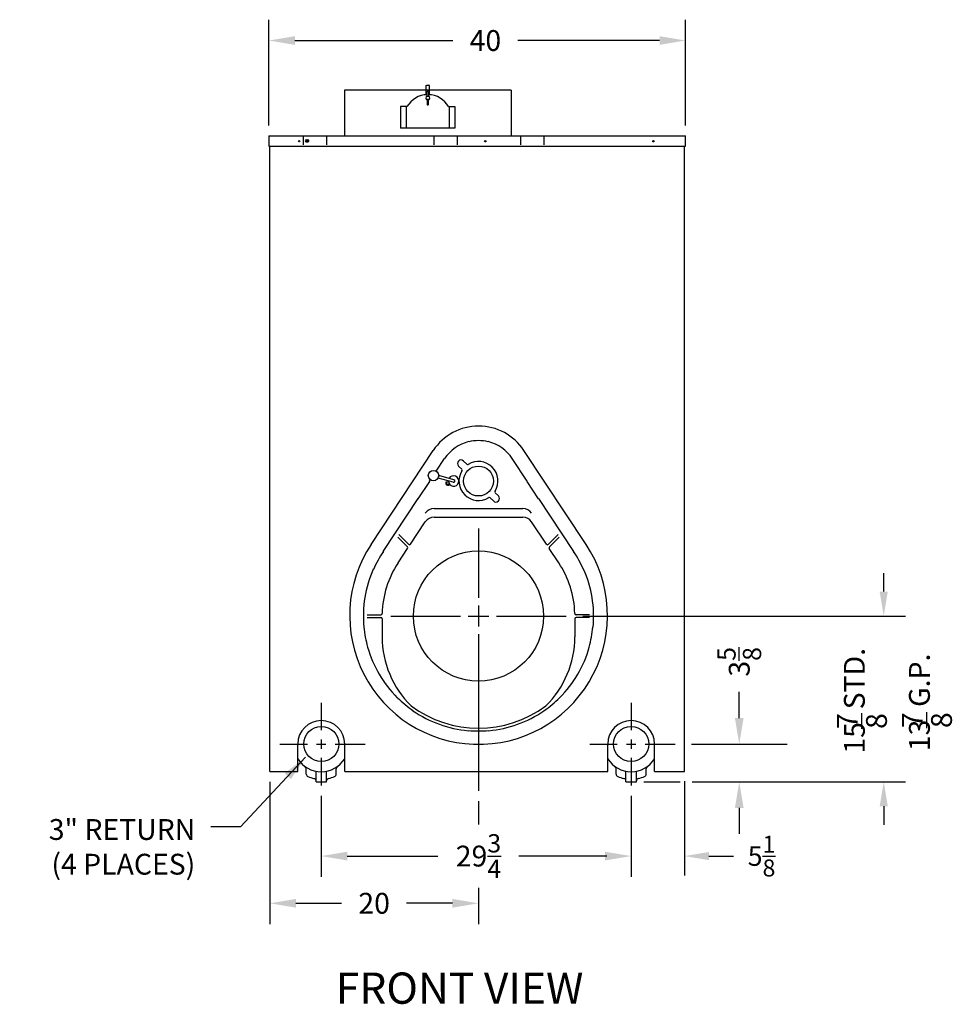
# Model space of a CAD drawing. Extents: x 10 to 327, y 14 to 182.
# Drawn here: x 10 to 100, y 14 to 108 of the extents above; entities that cross this region are included whole.
import ezdxf

# ---------------------------------------------------------------- set-up
doc = ezdxf.new("R2010")
doc.units = 0
doc.header["$LTSCALE"] = 0.16
doc.header["$MEASUREMENT"] = 0
doc.layers.get('0').update_dxf_attribs({"linetype": 'CONTINUOUS'})
doc.layers.get('DEFPOINTS').update_dxf_attribs({"linetype": 'CONTINUOUS'})
for name, color, linetype in [('CEN', 7, 'CONTINUOUS'), ('DIMENSIONS', 60, 'CONTINUOUS'), ('LINEVOLT', 9, 'CONTINUOUS'), ('OBJECT', 1, 'CONTINUOUS'), ('OBJECT2', 82, 'CONTINUOUS'), ('OBJECT3', 201, 'CONTINUOUS'), ('VIEW-LABELS', 2, 'CONTINUOUS')]:
    doc.layers.add(name, color=color, linetype=linetype)
doc.styles.add('ROMANS', font='romans')
doc.styles.add('ROMANT', font='romant')
doc.dimstyles.new('DIM$0', dxfattribs={"dimscale": 15, "dimtxt": 0.125, "dimasz": 0.15625, "dimexe": 0.125, "dimexo": 0.0625, "dimgap": 0.09375, "dimtad": 0, "dimdec": 3, "dimzin": 0, "dimdsep": 46, "dimlunit": 5, "dimtxsty": 'ROMANS', "dimcen": 0, "dimadec": 0, "dimazin": 0, "dimtfac": 0.875, "dimtdec": 3, "dimtofl": 0, "dimtmove": 0, "dimatfit": 3, "dimfxl": 0, "dimtolj": 1, "dimtzin": 0, "dimarcsym": 0})
doc.dimstyles.new('DIM$7', dxfattribs={"dimscale": 12, "dimtxt": 0.125, "dimasz": 0.15625, "dimexe": 0.125, "dimexo": 0.0625, "dimgap": 0.09375, "dimtad": 0, "dimdec": 3, "dimzin": 0, "dimdsep": 46, "dimlunit": 5, "dimtxsty": 'ROMANS', "dimcen": 0, "dimadec": 0, "dimazin": 0, "dimtfac": 0.875, "dimtdec": 3, "dimtofl": 0, "dimtmove": 0, "dimatfit": 3, "dimfxl": 0, "dimtolj": 1, "dimtzin": 0, "dimarcsym": 0})

# ---------------------------------------------------------------- blocks, each defined once
blk = doc.blocks.new('*D2')
at = {"layer": 'DEFPOINTS', "color": 0, "transparency": 16777216}
for p in [(34.052, 106.113), (34.052, 96.969), (74.052, 96.969)]:
    blk.add_point(p, dxfattribs=at)
at = {"layer": 'DIMENSIONS', "color": 0, "lineweight": -2, "transparency": 16777216}
for p, q in [((34.052, 97.969), (34.052, 108.113)), ((74.052, 97.969), (74.052, 108.113)), ((36.552, 106.113), (51.714, 106.113)), ((71.552, 106.113), (57.952, 106.113))]:
    blk.add_line(p, q, dxfattribs=at)
at = {"layer": 'DIMENSIONS', "color": 0, "transparency": 16777216}
for points in [[(36.552, 106.53), (36.552, 105.697), (34.052, 106.113)], [(71.552, 106.53), (71.552, 105.697), (74.052, 106.113)]]:
    blk.add_solid(points, dxfattribs=at)
at = {"layer": 'DIMENSIONS', "color": 0, "transparency": 16777216, "insert": (54.833, 106.113), "char_height": 2, "attachment_point": 5, "style": 'ROMANS'}
blk.add_mtext('\\A1;40', dxfattribs=at)
blk = doc.blocks.new('*D13')
at = {"layer": 'DEFPOINTS', "color": 0, "transparency": 16777216}
for p in [(73.95, 35.938), (68.825, 34.59), (73.95, 27.806)]:
    blk.add_point(p, dxfattribs=at)
at = {"layer": 'DIMENSIONS', "color": 0, "lineweight": -2, "transparency": 16777216}
for p, q in [((73.95, 35), (73.95, 25.931)), ((66.481, 27.806), (64.137, 27.806)), ((76.294, 27.806), (78.637, 27.806))]:
    blk.add_line(p, q, dxfattribs=at)
at = {"layer": 'DIMENSIONS', "color": 0, "transparency": 16777216}
for points in [[(66.481, 28.197), (66.481, 27.416), (68.825, 27.806)], [(76.294, 28.197), (76.294, 27.416), (73.95, 27.806)]]:
    blk.add_solid(points, dxfattribs=at)
at = {"layer": 'DIMENSIONS', "color": 0, "transparency": 16777216, "insert": (81.346, 27.806), "char_height": 1.875, "attachment_point": 5, "style": 'ROMANS'}
blk.add_mtext('\\A1;\\A1;5{\\H0.87x;\\S1/8;}', dxfattribs=at)
blk = doc.blocks.new('*D14')
at = {"layer": 'DEFPOINTS', "color": 0, "transparency": 16777216}
for p in [(39.075, 34.59), (68.825, 34.59), (68.825, 27.806)]:
    blk.add_point(p, dxfattribs=at)
at = {"layer": 'DIMENSIONS', "color": 0, "lineweight": -2, "transparency": 16777216}
for p, q in [((39.075, 33.59), (39.075, 25.806)), ((68.825, 33.59), (68.825, 25.806)), ((41.575, 27.806), (50.282, 27.806)), ((66.325, 27.806), (58.055, 27.806))]:
    blk.add_line(p, q, dxfattribs=at)
at = {"layer": 'DIMENSIONS', "color": 0, "transparency": 16777216}
for points in [[(41.575, 28.223), (41.575, 27.39), (39.075, 27.806)], [(66.325, 28.223), (66.325, 27.39), (68.825, 27.806)]]:
    blk.add_solid(points, dxfattribs=at)
at = {"layer": 'DIMENSIONS', "color": 0, "transparency": 16777216, "insert": (54.168, 27.806), "char_height": 2, "attachment_point": 5, "style": 'ROMANS'}
blk.add_mtext('\\A1;29{\\H0.875000x;\\S3/4;}', dxfattribs=at)
blk = doc.blocks.new('*D15')
at = {"layer": 'DEFPOINTS', "color": 0, "transparency": 16777216}
for p in [(74.887, 38.563), (79.203, 38.563), (74.887, 34.938)]:
    blk.add_point(p, dxfattribs=at)
at = {"layer": 'DIMENSIONS', "color": 0, "lineweight": -2, "transparency": 16777216}
for p, q in [((79.203, 41.063), (79.203, 43.563)), ((79.203, 32.438), (79.203, 29.938))]:
    blk.add_line(p, q, dxfattribs=at)
at = {"layer": 'DIMENSIONS', "color": 0, "transparency": 16777216}
for points in [[(78.786, 41.063), (79.619, 41.063), (79.203, 38.563)], [(78.786, 32.438), (79.619, 32.438), (79.203, 34.938)]]:
    blk.add_solid(points, dxfattribs=at)
at = {"layer": 'DIMENSIONS', "color": 0, "transparency": 16777216, "insert": (79.203, 46.456), "char_height": 2, "attachment_point": 5, "rotation": 90, "style": 'ROMANS'}
blk.add_mtext('\\A1;3{\\H0.875000x;\\S5/8;}', dxfattribs=at)
blk = doc.blocks.new('*D24')
at = {"layer": 'DEFPOINTS', "color": 0, "transparency": 16777216}
for p in [(34.137, 35.938), (54.168, 34.069), (54.168, 23.273)]:
    blk.add_point(p, dxfattribs=at)
at = {"layer": 'DIMENSIONS', "color": 0, "lineweight": -2, "transparency": 16777216}
for p, q in [((34.137, 34.938), (34.137, 21.273)), ((54.168, 33.069), (54.168, 30.848)), ((54.168, 24.765), (54.168, 21.273)), ((36.637, 23.273), (41.034, 23.273)), ((51.668, 23.273), (47.272, 23.273))]:
    blk.add_line(p, q, dxfattribs=at)
at = {"layer": 'DIMENSIONS', "color": 0, "transparency": 16777216}
for points in [[(36.637, 23.69), (36.637, 22.856), (34.137, 23.273)], [(51.668, 23.69), (51.668, 22.856), (54.168, 23.273)]]:
    blk.add_solid(points, dxfattribs=at)
at = {"layer": 'DIMENSIONS', "color": 0, "transparency": 16777216, "insert": (44.153, 23.273), "char_height": 2, "attachment_point": 5, "style": 'ROMANS'}
blk.add_mtext('\\A1;20', dxfattribs=at)

msp = doc.modelspace()

# ---------------------------------------------------------------- linework, layer by layer
at = {"color": 0, "linetype": 'ByBlock'}
for p, q in [((93.07231, 53.19499), (93.07231, 54.97207)), ((64.18505, 50.85124), (95.15161, 50.85124)), ((54.16841, 42.45383), (54.16841, 34.0688)), ((74.61015, 38.5627), (83.80119, 38.5627)), ((70.02964, 34.9377), (73.5272, 34.9377)), ((74.66913, 34.9377), (95.15161, 34.9377)), ((93.07231, 32.59395), (93.07231, 30.81688))]:
    msp.add_line(p, q, dxfattribs=at)
for points in [[(92.68168, 53.19499), (93.46293, 53.19499), (93.07231, 50.85124)], [(92.68168, 32.59395), (93.46293, 32.59395), (93.07231, 34.9377)]]:
    msp.add_solid(points, dxfattribs=at)
at = {"layer": 'CEN'}
for p, q in [((54.16841, 59.26692), (54.16841, 52.59218)), ((54.16841, 51.85012), (54.16841, 49.85235)), ((45.75273, 50.85124), (52.42747, 50.85124)), ((53.16953, 50.85124), (55.1673, 50.85124)), ((55.90936, 50.85124), (62.58409, 50.85124)), ((54.16841, 49.11029), (54.16841, 42.43556)), ((39.07479, 42.53556), (39.07479, 39.89369)), ((68.82479, 42.53556), (68.82479, 39.89369)), ((39.07479, 39.0145), (39.07479, 38.11091)), ((68.82479, 39.0145), (68.82479, 38.11091)), ((35.10193, 38.5627), (37.7438, 38.5627)), ((38.62299, 38.5627), (39.52658, 38.5627)), ((40.40578, 38.5627), (43.29765, 38.5627)), ((64.85193, 38.5627), (67.4938, 38.5627)), ((68.37299, 38.5627), (69.27658, 38.5627)), ((70.15578, 38.5627), (73.04765, 38.5627)), ((39.07479, 37.23171), (39.07479, 34.58985)), ((68.82479, 37.23171), (68.82479, 34.58985))]:
    msp.add_line(p, q, dxfattribs=at)
at = {"layer": 'DEFPOINTS', "color": 0, "linetype": 'ByBlock'}
for p in [(62.58409, 50.85124), (73.94979, 35.9377), (73.94979, 35.9377), (38.57479, 34.9377), (38.57479, 34.9377), (68.82479, 34.9377), (68.82479, 34.9377), (73.94979, 29.97803)]:
    msp.add_point(p, dxfattribs=at)
at = {"layer": 'LINEVOLT'}
for p, q in [((37.6148, 96.5627), (37.80109, 96.5627)), ((37.6148, 96.3752), (37.80109, 96.3752))]:
    msp.add_line(p, q, dxfattribs=at)
msp.add_circle((37.71649, 96.46895), 0.0625, dxfattribs=at)
for centre, start, end in [((37.6148, 96.46895), 90, 270), ((37.80109, 96.46895), 270, 90)]:
    msp.add_arc(centre, 0.09375, start, end, dxfattribs=at)
at = {"layer": 'OBJECT'}
msp.add_line((34.05157, 96.96895), (34.05157, 95.96895), dxfattribs=at)
at = {"layer": 'OBJECT2'}
for p, q in [((57.30157, 101.34245), (41.30157, 101.34245)), ((41.30157, 101.34245), (41.30157, 96.96895)), ((57.30157, 101.34245), (41.30157, 101.34245)), ((57.30157, 101.34245), (57.30157, 96.96895)), ((47.30157, 99.76821), (46.6934, 99.76821)), ((46.6934, 99.76821), (46.6934, 97.71245)), ((47.24057, 99.76821), (47.24057, 97.71245)), ((51.30157, 99.76821), (51.8921, 99.76821)), ((51.36257, 99.76821), (51.36257, 97.71245)), ((51.8921, 99.76821), (51.8921, 97.71245)), ((51.8921, 97.71245), (46.6934, 97.71245)), ((34.05157, 96.96895), (74.05157, 96.96895)), ((34.05157, 96.96895), (34.05157, 95.96895)), ((37.32528, 96.97254), (37.32528, 96.09754)), ((39.5636, 96.97254), (39.5636, 96.09754)), ((49.89667, 96.97353), (49.89667, 96.09853)), ((52.13499, 96.97353), (52.13499, 96.09853)), ((58.21353, 96.97116), (58.21353, 96.09616)), ((60.45185, 96.97116), (60.45185, 96.09616)), ((74.05157, 95.96895), (74.05157, 96.96895)), ((34.05157, 95.96895), (74.05157, 95.96895)), ((34.13704, 35.9377), (34.13704, 95.96895)), ((73.94979, 35.9377), (73.94979, 95.96895)), ((36.82479, 35.9377), (36.82479, 38.5627)), ((41.32479, 35.9377), (41.32479, 38.5627)), ((53.69, 38.54006), (54.64683, 38.54016)), ((66.57479, 35.9377), (66.57479, 38.5627)), ((71.07479, 35.9377), (71.07479, 38.5627)), ((34.13704, 35.9377), (36.82479, 35.9377)), ((37.63729, 35.67212), (37.63729, 36.19656)), ((38.57479, 34.9377), (38.57479, 35.95394)), ((39.57479, 34.9377), (39.57479, 35.95394)), ((40.51229, 35.67212), (40.51229, 36.19656)), ((41.32479, 35.9377), (66.57479, 35.9377)), ((67.38729, 35.67212), (67.38729, 36.19656)), ((68.32479, 34.9377), (68.32479, 35.95394)), ((69.32479, 34.9377), (69.32479, 35.95394)), ((70.26229, 35.67212), (70.26229, 36.19656)), ((71.07479, 35.9377), (73.94979, 35.9377)), ((38.57479, 34.9377), (39.57479, 34.9377)), ((68.32479, 34.9377), (69.32479, 34.9377))]:
    msp.add_line(p, q, dxfattribs=at)
at = {"layer": 'OBJECT2', "color": 7}
for p, q in [((49.14532, 101.77995), (49.20782, 101.84245)), ((49.14532, 100.90719), (49.14532, 101.77995)), ((49.20782, 101.84245), (49.39582, 101.84245)), ((49.24157, 100.73283), (49.24157, 101.2108)), ((49.27282, 101.24205), (49.33032, 101.24205)), ((49.36157, 101.2108), (49.36157, 100.73283)), ((49.45832, 101.77995), (49.39582, 101.84245)), ((49.45782, 100.90719), (49.45782, 101.78045)), ((49.36157, 100.73283), (49.24157, 100.73283)), ((49.36157, 100.45208), (49.24157, 100.45208)), ((49.24157, 100.45208), (49.24157, 99.97411)), ((49.36157, 99.97411), (49.36157, 100.45208)), ((49.27282, 99.94286), (49.33032, 99.94286))]:
    msp.add_line(p, q, dxfattribs=at)
at = {"layer": 'OBJECT2'}
for centre, radius in [((36.95795, 96.4377), 0.0625), ((54.82441, 96.4377), 0.0625), ((70.95674, 96.4377), 0.0625), ((39.07479, 38.5627), 1.6875), ((68.82479, 38.5627), 1.6875)]:
    msp.add_circle(centre, radius, dxfattribs=at)
at = {"layer": 'OBJECT2', "color": 7}
for centre, radius, start, end in [((49.27282, 101.2108), 0.03125, 90, 180), ((49.33032, 101.2108), 0.03125, 0, 90), ((49.30157, 100.59245), 0.2, 107.4576031, 252.5423969), ((49.30157, 100.59245), 0.2, 287.4576031, 72.5423969), ((49.27282, 99.97411), 0.03125, 180, 270), ((49.33032, 99.97411), 0.03125, 270, 0)]:
    msp.add_arc(centre, radius, start, end, dxfattribs=at)
at = {"layer": 'OBJECT2'}
for centre, radius, start, end in [((49.30157, 98.59245), 2.32, 91.4819526, 149.549686), ((49.30157, 98.59245), 2.32, 30.450314, 88.5180474), ((39.07479, 38.5627), 2.25, 0, 180), ((68.82479, 38.5627), 2.25, 0, 180), ((39.07479, 38.5627), 2.65625, 212.1068026, 327.8931974), ((68.82479, 38.5627), 2.65625, 212.1068026, 327.8931974), ((37.38729, 36.19656), 0.25, 0, 54.5040673), ((40.76229, 36.19656), 0.25, 125.4959327, 180), ((67.13729, 36.19656), 0.25, 0, 54.5040673), ((70.51229, 36.19656), 0.25, 125.4959327, 180), ((37.88729, 35.67212), 0.25, 180, 247.6663173), ((39.07479, 38.5627), 3.375, 247.6663173, 258.059456), ((38.32479, 35.01614), 0.25, 0, 78.059456), ((39.82479, 35.01614), 0.25, 101.940544, 180), ((39.07479, 38.5627), 3.375, 281.940544, 292.3336827), ((40.26229, 35.67212), 0.25, 292.3336827, 0), ((67.63729, 35.67212), 0.25, 180, 247.6663173), ((68.82479, 38.5627), 3.375, 247.6663173, 258.059456), ((68.07479, 35.01614), 0.25, 0, 78.059456), ((69.57479, 35.01614), 0.25, 101.940544, 180), ((68.82479, 38.5627), 3.375, 281.940544, 292.3336827), ((70.01229, 35.67212), 0.25, 292.3336827, 0)]:
    msp.add_arc(centre, radius, start, end, dxfattribs=at)
at = {"layer": 'OBJECT3', "color": 201, "linetype": 'Continuous'}
for p, q in [((43.86064, 57.73455), (49.82875, 66.75435)), ((64.50143, 57.73455, 0), (58.5333, 66.75445, 0)), ((50.11979, 64.75868, 0), (50.92059, 65.96894, 0)), ((52.55533, 64.95228), (52.24862, 65.259)), ((52.72945, 65.73983), (53.03617, 65.43312)), ((58.85484, 63.79474), (57.41621, 65.96904)), ((48.39217, 62.11794, 0), (49.49563, 63.78564, 0)), ((49.48196, 63.79474, 0), (49.56803, 63.92481, 0)), ((59.94463, 62.11794), (58.84117, 63.78564)), ((55.78149, 62.68779), (56.08821, 62.38107)), ((45.02287, 57.05554, 0), (48.37834, 62.12674, 0)), ((55.60738, 61.90024), (55.30066, 62.20696)), ((63.31394, 57.05554), (59.95831, 62.12704)), ((47.64829, 57.76024, 0), (49.06614, 59.90314, 0)), ((60.68852, 57.76024), (59.27067, 59.90314)), ((46.45417, 55.95554, 0), (47.36673, 57.33474, 0)), ((61.88264, 55.95554), (60.97008, 57.33474)), ((44.91841, 50.60124), (44.91841, 48.85128)), ((63.41841, 50.60134), (63.41841, 48.8513))]:
    msp.add_line(p, q, dxfattribs=at)
at = {"layer": 'OBJECT3', "color": 7, "linetype": 'Continuous'}
for p, q in [((51.81428, 63.94078), (50.35004, 64.33312)), ((51.74957, 63.69929), (50.28534, 64.09164)), ((51.08631, 63.76435), (51.14111, 63.70955)), ((49.90011, 61.18467), (58.4367, 61.18477)), ((49.90011, 60.35124), (58.4367, 60.35134)), ((46.51817, 58.67834), (47.45566, 57.74084)), ((61.81864, 58.67834), (60.88115, 57.74084)), ((46.41338, 58.42954), (47.35087, 57.49204)), ((61.92343, 58.42954), (60.98594, 57.49204)), ((43.49721, 50.97624), (44.79674, 50.97624)), ((43.49721, 50.72624), (44.79341, 50.72624)), ((64.83961, 50.97634), (63.54008, 50.97634)), ((64.83961, 50.72634), (63.54341, 50.72634))]:
    msp.add_line(p, q, dxfattribs=at)
at = {"layer": 'OBJECT3', "color": 201, "linetype": 'Continuous'}
for centre, radius in [((54.16841, 63.82004), 1.4375), ((54.16841, 50.85124), 6.25)]:
    msp.add_circle(centre, radius, dxfattribs=at)
at = {"layer": 'OBJECT3', "color": 7, "linetype": 'Continuous'}
msp.add_circle((49.85011, 64.33764), 0.5, dxfattribs=at)
at = {"layer": 'OBJECT3', "color": 201, "linetype": 'Continuous'}
for centre, radius, start, end in [((54.18104, 63.87465), 5.21878, 33.4915965, 146.509622), ((54.16839, 63.82004), 3.8944, 104.0193727, 146.5082272), ((54.16841, 63.82004), 3.87801, 75.980756, 104.0192584), ((54.16841, 63.82004), 3.89442, 33.4915942, 75.9806559), ((52.48903, 65.49942), 0.34, 45, 225), ((53.12102, 65.51797), 0.12, 225, 301.65395), ((54.16841, 63.82004), 1.875, 328.3300714, 121.6699286), ((54.16841, 63.82004), 1.875, 148.3300714, 301.6699286), ((52.47048, 64.86743), 0.12, 328.34605, 45), ((55.86635, 62.77264), 0.12, 148.34605, 225), ((55.21581, 62.1221), 0.12, 45, 121.65395), ((55.84779, 62.14066), 0.34, 225, 45), ((54.18104, 50.90585), 12.37505, 146.5085855, 267.7844501), ((47.54404, 57.82924, 0), 0.12501, 225.0032409, 326.4980702), ((54.18104, 50.90585), 12.37495, 272.2156321, 33.4912327), ((60.79277, 57.82924), 0.12502, 213.4994001, 314.9967591), ((54.16841, 50.85124), 11.03429, 145.8608329, 156.0292337), ((47.26248, 57.40364, 0), 0.12502, 326.5005999, 45.0032409), ((61.07433, 57.40364), 0.12501, 134.9967591, 213.4510557), ((54.16841, 50.85124), 11.03427, 23.9707874, 34.1392546), ((54.16841, 50.85124), 9.25003, 146.5455656, 178.4717299), ((54.16841, 50.85124), 9.25, 1.5282751, 33.4916448), ((54.16841, 50.85124), 11.05066, 156.0295618, 185.49293), ((54.16841, 50.85124), 11.05064, 354.50707, 23.9710384), ((44.79674, 51.10124), 0.125, 270, 358.4872588), ((63.54008, 51.10134), 0.12501, 181.5585595, 270), ((44.79341, 50.60124), 0.125, 0, 90), ((63.54341, 50.60134), 0.125, 90, 180), ((54.1521, 50.84924), 11.03423, 185.4906944, 195.6613573), ((54.16841, 50.85124), 11.03425, 344.3386927, 354.5093056), ((54.16842, 48.85129), 9.25, 180.0000619, 225.6794196), ((54.16842, 48.85129), 9.25, 314.3207379, 0), ((54.16841, 50.85124), 11.05067, 195.6614088, 225.158931), ((54.16841, 50.85124), 11.05062, 314.8411415, 344.3387409), ((54.17763, 50.83768), 11.03422, 225.1590578, 235.3266756), ((54.17763, 50.83768), 11.03421, 304.6734689, 314.8410156), ((54.16841, 50.85124), 10.77186, 233.1327193, 306.8673552), ((54.16841, 50.85124), 11.05061, 235.3273286, 264.9158029), ((54.16841, 50.85124), 11.0506, 275.0841999, 304.672773), ((54.16841, 50.85124), 11.0342, 264.9153133, 275.0834931)]:
    msp.add_arc(centre, radius, start, end, dxfattribs=at)
at = {"layer": 'OBJECT3', "color": 7, "linetype": 'Continuous'}
for centre, radius, start, end in [((51.78193, 63.82004), 0.50003, 179.47496, 150.5215349), ((51.2295, 63.62116), 0.2025, 135, 324.600913), ((51.2295, 63.62116), 0.12501, 61.067528, 338.5422443), ((51.78193, 63.82004), 0.125, 255.0007278, 75.0007278), ((49.90011, 60.18467, 0), 1, 90, 146.5031641), ((58.4367, 60.18477), 0.99999, 33.490793, 90), ((49.90011, 59.35124, 0), 1, 90, 146.5031641), ((58.4367, 59.35134), 0.99999, 33.490793, 90)]:
    msp.add_arc(centre, radius, start, end, dxfattribs=at)

# ---------------------------------------------------------------- texts
at = {"color": 0, "linetype": 'ByBlock', "char_height": 2, "attachment_point": 5, "rotation": 90, "style": 'ROMANS'}
for s, insert in [('{15  STD.}', (90.51387, 42.71862)), ('{13  G.P.}', (96.75773, 42.56356))]:
    msp.add_mtext(s, dxfattribs=dict(at, insert=insert))
at = {"layer": 'DIMENSIONS', "char_height": 2, "width": 17.052, "attachment_point": 1, "rotation": 90, "style": 'ROMANS'}
for insert in [(94.81971, 40.09722), (88.57585, 40.0147)]:
    msp.add_mtext('\\S7/8;', dxfattribs=dict(at, insert=insert))
at = {"layer": 'DIMENSIONS', "insert": (26.98291, 31.36042), "char_height": 2, "attachment_point": 3, "style": 'ROMANS'}
msp.add_mtext('\\A1;3" RETURN\\P(4 PLACES)', dxfattribs=at)
at = {"layer": 'VIEW-LABELS', "style": 'ROMANT'}
msp.add_text('FRONT VIEW', height=3, dxfattribs=at).set_placement((40.46687, 13.62693))

# ---------------------------------------------------------------- dimensions: what is measured, and where the dimension line sits
at = {"layer": 'DIMENSIONS'}
for base, p1, p2, override, picture, middle in [((34.05157, 106.11344), (74.05157, 96.96895), (34.05157, 96.96895), {"dimscale": 16, "dimcen": -0.75}, '*D2', (54.83295, 106.11344)), ((68.82479, 27.80618), (39.07479, 34.58985), (68.82479, 34.58985), {"dimscale": 16}, '*D14', (54.16841, 27.80618))]:
    dim = msp.add_linear_dim(base=base, p1=p1, p2=p2, dimstyle='DIM$0', override=override, dxfattribs=at)
    dim.commit()
    dim.dimension.update_dxf_attribs({"geometry": picture, "text_midpoint": middle, "dimtype": 160})
dim = msp.add_linear_dim(base=(79.20255, 38.5627), p1=(74.88729, 34.9377), p2=(74.88729, 38.5627), angle=90, dimstyle='DIM$0', override={"dimscale": 16, "dimse1": 1, "dimse2": 1}, dxfattribs=at)
dim.commit()
dim.dimension.update_dxf_attribs({"geometry": '*D15', "text_midpoint": (79.20255, 46.45556)})
dim = msp.add_linear_dim(base=(54.16841, 23.27291), p1=(34.13704, 35.9377), p2=(54.16841, 34.0688), dimstyle='DIM$0', override={"dimscale": 16}, dxfattribs=at)
dim.commit()
dim.dimension.update_dxf_attribs({"geometry": '*D24', "text_midpoint": (44.15273, 23.27291)})
dim = msp.add_linear_dim(base=(73.94979, 27.80618), p1=(68.82479, 34.58985), p2=(73.94979, 35.9377), text='\\A1;5{\\H0.87x;\\S1/8;}', dimstyle='DIM$0', override={"dimse1": 1}, dxfattribs=at)
dim.commit()
dim.dimension.update_dxf_attribs({"geometry": '*D13', "text_midpoint": (81.34622, 27.80618)})

# ---------------------------------------------------------------- leaders
at = {"layer": 'DIMENSIONS', "annotation_type": 0, "has_hookline": 1, "hookline_direction": 1, "text_width": 16.85714}
msp.add_leader([(37.57182, 37.30157), (31.3205, 30.61042), (28.48291, 30.61042)], dimstyle='DIM$7', override={"dimscale": 16, "dimgap": 0.09375, "dimtad": 0, "dimse1": 1, "dimse2": 1}, dxfattribs=at)

doc.saveas('drawing.dxf')
